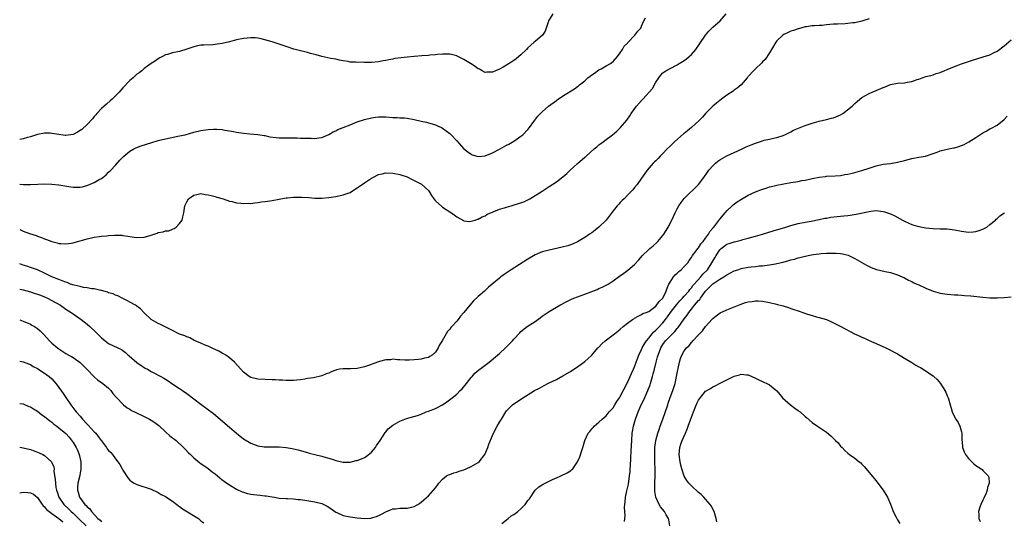
# Model space of a CAD drawing. Units: inches. Extents: x 2625000 to 2628000, y 1491000 to 1494000.
# Drawn here: x 2625000 to 2625277, y 1491752 to 1491893 of the extents above; entities that cross this region are included whole.
import ezdxf

# ---------------------------------------------------------------- set-up
doc = ezdxf.new("R2010")
doc.units = ezdxf.units.IN
doc.header["$MEASUREMENT"] = 0
doc.layers.add('LD26251491_10ft', color=4, linetype='Continuous')

msp = doc.modelspace()

# ---------------------------------------------------------------- linework, layer by layer
at = {"layer": 'LD26251491_10ft'}
for points, elevation in [([(2625000, 1491834.32), (2625000.26, 1491834.26), (2625001, 1491833.88), (2625002.8, 1491833.2), (2625004.66, 1491832.66), (2625005, 1491832.47), (2625006.12, 1491832.12), (2625007, 1491831.68), (2625007.51, 1491831.51), (2625009, 1491830.91), (2625010.54, 1491830.54), (2625011, 1491830.39), (2625011.59, 1491830.41), (2625013, 1491830.31), (2625014.49, 1491830.49), (2625015, 1491830.59), (2625015.33, 1491830.67), (2625017, 1491831.13), (2625019, 1491831.75), (2625021, 1491832.19), (2625022.33, 1491832.33), (2625023, 1491832.44), (2625024.55, 1491832.55), (2625025, 1491832.62), (2625026.71, 1491832.71), (2625027, 1491832.74), (2625028.7, 1491832.7), (2625029, 1491832.68), (2625030.47, 1491832.47), (2625032.2, 1491832.2), (2625033, 1491832.11), (2625035, 1491832.21), (2625036.68, 1491832.68), (2625037, 1491832.75), (2625037.82, 1491833), (2625038.69, 1491833.31), (2625039, 1491833.46), (2625040.35, 1491833.65), (2625041, 1491833.93), (2625042, 1491834), (2625043, 1491834.45), (2625043.42, 1491834.58), (2625044.06, 1491835), (2625045, 1491836.02), (2625045.7, 1491837), (2625045.9, 1491837.9), (2625046.2, 1491839), (2625046.36, 1491840.36), (2625046.48, 1491841), (2625046.65, 1491841.35), (2625047, 1491842.14), (2625047.48, 1491843), (2625049, 1491844.03), (2625050.23, 1491844.23), (2625051, 1491844.43), (2625052.19, 1491844.19), (2625053, 1491844.13), (2625053.86, 1491843.86), (2625055, 1491843.6), (2625055.46, 1491843.46), (2625057.22, 1491843), (2625059, 1491842.32), (2625059.82, 1491842.18), (2625061, 1491841.82), (2625062.24, 1491841.76), (2625063, 1491841.61), (2625064.28, 1491841.72), (2625065, 1491841.67), (2625066.13, 1491841.87), (2625067, 1491841.91), (2625067.91, 1491842.09), (2625069, 1491842.18), (2625069.69, 1491842.31), (2625071, 1491842.47), (2625073, 1491842.82), (2625075, 1491843.21), (2625075.23, 1491843.23), (2625077, 1491843.43), (2625079, 1491843.44), (2625079.43, 1491843.43), (2625081.32, 1491843.31), (2625083, 1491843.19), (2625085, 1491843.18), (2625087, 1491843.35), (2625089, 1491843.63), (2625091, 1491844.04), (2625093, 1491844.78), (2625093.37, 1491845), (2625095, 1491846.04), (2625095.55, 1491846.45), (2625097, 1491847.45), (2625099, 1491848.8), (2625099.37, 1491849), (2625101, 1491849.8), (2625101.97, 1491850.03), (2625103, 1491850.24), (2625105, 1491850.21), (2625107, 1491849.83), (2625109, 1491849.12), (2625110.42, 1491848.42), (2625111, 1491848.15), (2625111.75, 1491847.75), (2625113.04, 1491847.04), (2625115, 1491845.26), (2625115.23, 1491845), (2625115.91, 1491843.91), (2625116.53, 1491843), (2625117, 1491842.36), (2625118.77, 1491840.77), (2625119, 1491840.61), (2625119.99, 1491839.99), (2625121, 1491839.33), (2625121.54, 1491839), (2625123, 1491837.85), (2625124.84, 1491836.84), (2625125, 1491836.79), (2625126.61, 1491836.61), (2625127, 1491836.65), (2625128.15, 1491837), (2625128.79, 1491837.21), (2625129, 1491837.23), (2625130.13, 1491837.87), (2625131, 1491838.22), (2625131.48, 1491838.52), (2625132.43, 1491839), (2625133, 1491839.25), (2625133.38, 1491839.38), (2625135, 1491840.02), (2625136.45, 1491840.45), (2625137, 1491840.63), (2625138.29, 1491841), (2625138.85, 1491841.15), (2625140.4, 1491841.6), (2625141.85, 1491842.15), (2625143.19, 1491842.81), (2625143.5, 1491843), (2625145, 1491843.85), (2625147, 1491845.13), (2625148.18, 1491845.82), (2625149, 1491846.41), (2625151, 1491847.76), (2625152.85, 1491849.15), (2625153.95, 1491850.05), (2625154.89, 1491851), (2625157, 1491852.92), (2625159, 1491854.64), (2625159.21, 1491854.79), (2625159.42, 1491855), (2625161.63, 1491857), (2625162.39, 1491857.61), (2625163, 1491858.12), (2625163.51, 1491858.49), (2625164.14, 1491859), (2625165, 1491859.62), (2625166.81, 1491861), (2625167.99, 1491862.01), (2625169.02, 1491863), (2625170.87, 1491865.13), (2625171.7, 1491866.3), (2625172.09, 1491867), (2625173.51, 1491869), (2625175, 1491870.65), (2625175.18, 1491870.82), (2625175.32, 1491871), (2625178.02, 1491873.98), (2625179, 1491875.78), (2625179.81, 1491877), (2625180.32, 1491877.68), (2625181, 1491878.39), (2625181.84, 1491879), (2625183, 1491879.63), (2625185, 1491880.64), (2625185.59, 1491881), (2625187, 1491881.91), (2625187.63, 1491882.37), (2625188.4, 1491883), (2625189, 1491883.6), (2625190.22, 1491885), (2625191, 1491886.11), (2625191.38, 1491886.62), (2625192.96, 1491889.04), (2625193.87, 1491890.13), (2625194.73, 1491891), (2625195, 1491891.25), (2625197.07, 1491893), (2625198.78, 1491895)], 9270), ([(2625150.02, 1491895), (2625148.81, 1491893), (2625148.69, 1491892.69), (2625147.86, 1491890.14), (2625147.13, 1491889), (2625145, 1491887.26), (2625144.74, 1491887), (2625143.78, 1491886.22), (2625143, 1491885.44), (2625142.61, 1491885), (2625141, 1491883.46), (2625140.48, 1491883), (2625139.66, 1491882.34), (2625139, 1491881.85), (2625138.47, 1491881.54), (2625137, 1491880.57), (2625136, 1491880), (2625135, 1491879.46), (2625133.85, 1491879), (2625133, 1491878.58), (2625131.44, 1491878.56), (2625131, 1491878.5), (2625130.13, 1491879), (2625129.39, 1491879.39), (2625129, 1491879.57), (2625128.18, 1491880.18), (2625126.88, 1491881), (2625125, 1491882.12), (2625123.1, 1491883.1), (2625123, 1491883.14), (2625121.53, 1491883.53), (2625121, 1491883.63), (2625119.65, 1491883.65), (2625119, 1491883.64), (2625117.53, 1491883.53), (2625117, 1491883.47), (2625115.37, 1491883.37), (2625115, 1491883.32), (2625113.2, 1491883.2), (2625111.03, 1491883.03), (2625109, 1491882.85), (2625107.34, 1491882.66), (2625105.59, 1491882.41), (2625105, 1491882.27), (2625103.91, 1491882.09), (2625103, 1491881.86), (2625102.26, 1491881.74), (2625101, 1491881.5), (2625099, 1491881.35), (2625097, 1491881.33), (2625096.64, 1491881.36), (2625095, 1491881.34), (2625094.59, 1491881.41), (2625093, 1491881.45), (2625092.42, 1491881.58), (2625091, 1491881.81), (2625089.99, 1491882.01), (2625089, 1491882.25), (2625087.52, 1491882.48), (2625085, 1491882.99), (2625083.44, 1491883.44), (2625083, 1491883.57), (2625081.87, 1491883.87), (2625081, 1491884.12), (2625080.27, 1491884.27), (2625079, 1491884.59), (2625078.67, 1491884.66), (2625077.1, 1491885.1), (2625075, 1491885.77), (2625073.83, 1491886.17), (2625071, 1491887.1), (2625069, 1491887.71), (2625067.96, 1491887.96), (2625067, 1491888.14), (2625066.22, 1491888.22), (2625065, 1491888.28), (2625063, 1491888.1), (2625061, 1491887.66), (2625059, 1491887.12), (2625057, 1491886.65), (2625055.55, 1491886.45), (2625055, 1491886.36), (2625054.31, 1491886.31), (2625051.79, 1491886.21), (2625051, 1491886.15), (2625050.03, 1491885.97), (2625049, 1491885.74), (2625048.44, 1491885.56), (2625047, 1491885.04), (2625045, 1491884.38), (2625043, 1491884), (2625041.56, 1491883.56), (2625041, 1491883.43), (2625040.19, 1491883), (2625039.39, 1491882.61), (2625039, 1491882.38), (2625038.18, 1491881.82), (2625037.04, 1491881), (2625035, 1491879.64), (2625034.36, 1491879), (2625033.59, 1491878.41), (2625033, 1491878.01), (2625032.48, 1491877.52), (2625031.97, 1491877), (2625031, 1491876.22), (2625029, 1491874.14), (2625028.45, 1491873.55), (2625028.02, 1491873), (2625027, 1491871.91), (2625026.05, 1491871), (2625025.49, 1491870.51), (2625024.38, 1491869.62), (2625023, 1491868.39), (2625021.74, 1491867), (2625021.41, 1491866.59), (2625021, 1491866.14), (2625020.5, 1491865.5), (2625019, 1491863.88), (2625017.5, 1491862.5), (2625017, 1491862.14), (2625016.28, 1491861.72), (2625015, 1491861.1), (2625013, 1491860.79), (2625012.8, 1491860.8), (2625011, 1491861.04), (2625009, 1491861.38), (2625008.57, 1491861.43), (2625007, 1491861.42), (2625004.97, 1491861.03), (2625003, 1491860.4), (2625002.18, 1491860.18), (2625001, 1491859.8), (2625000, 1491859.64)], 9250), ([(2625000, 1491847.12), (2625001.03, 1491846.97), (2625003.01, 1491846.99), (2625005.1, 1491847.1), (2625007, 1491847.14), (2625009, 1491847.07), (2625011, 1491846.89), (2625014.38, 1491846.38), (2625015, 1491846.25), (2625015.8, 1491846.2), (2625017, 1491846.24), (2625017.66, 1491846.34), (2625019.21, 1491846.79), (2625021, 1491847.53), (2625022.38, 1491848.38), (2625023, 1491848.71), (2625023.39, 1491849), (2625024.29, 1491849.71), (2625025, 1491850.44), (2625025.61, 1491851), (2625027, 1491852.43), (2625028.2, 1491853.8), (2625029.28, 1491855), (2625031, 1491856.38), (2625032.12, 1491857), (2625032.71, 1491857.29), (2625034.16, 1491857.84), (2625035.66, 1491858.34), (2625037.17, 1491858.83), (2625039, 1491859.38), (2625041, 1491859.87), (2625045, 1491860.65), (2625046.58, 1491861), (2625049, 1491861.67), (2625051, 1491862.15), (2625053, 1491862.46), (2625054.57, 1491862.57), (2625055, 1491862.58), (2625055.47, 1491862.53), (2625057, 1491862.46), (2625057.69, 1491862.31), (2625059, 1491862.12), (2625060.14, 1491861.86), (2625061, 1491861.71), (2625061.64, 1491861.64), (2625063, 1491861.39), (2625064.77, 1491861.23), (2625067, 1491861.04), (2625068.75, 1491860.75), (2625069, 1491860.73), (2625070.43, 1491860.43), (2625072.21, 1491860.21), (2625073, 1491860.14), (2625075, 1491860.09), (2625076.1, 1491860.1), (2625078.09, 1491860.09), (2625079, 1491860.07), (2625080.06, 1491860.06), (2625081, 1491859.99), (2625082.03, 1491860.03), (2625083, 1491859.94), (2625084.16, 1491860.16), (2625085, 1491860.21), (2625087, 1491861.08), (2625088.19, 1491861.81), (2625089, 1491862.09), (2625089.56, 1491862.44), (2625091, 1491862.98), (2625093, 1491863.81), (2625095, 1491864.58), (2625097, 1491865.28), (2625099, 1491865.79), (2625100.09, 1491865.91), (2625101, 1491866.03), (2625102.01, 1491865.99), (2625103, 1491866), (2625105, 1491865.84), (2625106.18, 1491865.82), (2625107, 1491865.76), (2625108.3, 1491865.7), (2625109, 1491865.64), (2625111, 1491865.26), (2625113, 1491864.76), (2625114.48, 1491864.48), (2625115, 1491864.33), (2625116.07, 1491864.07), (2625117, 1491863.77), (2625117.54, 1491863.54), (2625118.65, 1491863), (2625119, 1491862.81), (2625121, 1491861.36), (2625121.39, 1491861), (2625123, 1491859.29), (2625125, 1491857.07), (2625126.14, 1491856.14), (2625127, 1491855.52), (2625127.36, 1491855.36), (2625129, 1491854.87), (2625131, 1491855.1), (2625133, 1491855.92), (2625134.97, 1491856.97), (2625136.35, 1491857.65), (2625137, 1491858.02), (2625137.65, 1491858.35), (2625139, 1491859.21), (2625141, 1491860.56), (2625141.54, 1491861), (2625143, 1491862.49), (2625143.42, 1491863), (2625144.7, 1491864.7), (2625145.8, 1491866.2), (2625146.59, 1491867), (2625147, 1491867.45), (2625148.81, 1491869), (2625151, 1491870.64), (2625151.19, 1491870.81), (2625151.47, 1491871), (2625153, 1491871.98), (2625156.13, 1491873.87), (2625157, 1491874.57), (2625157.25, 1491874.75), (2625157.5, 1491875), (2625159, 1491876.18), (2625159.89, 1491877), (2625160.55, 1491877.45), (2625161, 1491877.81), (2625161.72, 1491878.28), (2625163, 1491879.25), (2625163.57, 1491879.57), (2625165, 1491880.33), (2625166.21, 1491881), (2625166.66, 1491881.34), (2625167, 1491881.61), (2625168.17, 1491883), (2625169, 1491884.04), (2625169.61, 1491885), (2625170.13, 1491885.87), (2625171, 1491886.78), (2625171.09, 1491886.91), (2625173.08, 1491889), (2625173.89, 1491890.11), (2625174.75, 1491891), (2625175, 1491891.52), (2625175.66, 1491893), (2625176.09, 1491893.91)], 9260), ([(2625239, 1491893.56), (2625237, 1491892.98), (2625235, 1491892.49), (2625234.44, 1491892.44), (2625233, 1491892.24), (2625232.23, 1491892.23), (2625230.11, 1491892.11), (2625229, 1491892.07), (2625227.96, 1491891.96), (2625227, 1491891.91), (2625225.76, 1491891.76), (2625225, 1491891.75), (2625223.62, 1491891.62), (2625223, 1491891.62), (2625221.38, 1491891.38), (2625221, 1491891.34), (2625219.18, 1491890.82), (2625219, 1491890.78), (2625217.71, 1491890.29), (2625217, 1491890.11), (2625216.25, 1491889.75), (2625215, 1491889.21), (2625214.74, 1491889), (2625213, 1491887.4), (2625212.72, 1491887), (2625212.13, 1491885.87), (2625211.55, 1491885), (2625211, 1491884.07), (2625209.8, 1491882.2), (2625209, 1491881.47), (2625208.8, 1491881.2), (2625207, 1491879.55), (2625206.46, 1491879), (2625205, 1491877.34), (2625204.85, 1491877.15), (2625204.7, 1491877), (2625203, 1491875.03), (2625201.9, 1491874.1), (2625201, 1491873.49), (2625200.72, 1491873.28), (2625199, 1491872.15), (2625197.49, 1491871), (2625197, 1491870.65), (2625196.11, 1491869.89), (2625195, 1491869.02), (2625193, 1491866.94), (2625192.08, 1491865.92), (2625191.21, 1491865), (2625189, 1491863.01), (2625187.89, 1491862.11), (2625187, 1491861.35), (2625186.8, 1491861.2), (2625184.26, 1491859), (2625183, 1491857.79), (2625182.21, 1491857), (2625181, 1491855.72), (2625180.24, 1491855), (2625179.66, 1491854.34), (2625179, 1491853.69), (2625178.66, 1491853.34), (2625178.24, 1491853), (2625176.55, 1491851), (2625175.93, 1491850.07), (2625175, 1491848.8), (2625173.76, 1491847), (2625173, 1491846.1), (2625172.52, 1491845.48), (2625171, 1491843.97), (2625170.05, 1491843), (2625169.54, 1491842.46), (2625169, 1491841.93), (2625168.57, 1491841.43), (2625168.16, 1491841), (2625167, 1491839.61), (2625165, 1491837), (2625163, 1491835.01), (2625161.89, 1491834.11), (2625161, 1491833.44), (2625160.34, 1491833), (2625159, 1491832.06), (2625157, 1491830.87), (2625155.72, 1491830.28), (2625155, 1491830), (2625154.25, 1491829.75), (2625152.65, 1491829.35), (2625149, 1491828.56), (2625147, 1491828.02), (2625145, 1491827.17), (2625143, 1491826.01), (2625138.27, 1491823), (2625136.33, 1491821.67), (2625135.41, 1491821), (2625135, 1491820.67), (2625131.93, 1491818.07), (2625130.78, 1491817), (2625129, 1491815.49), (2625127.73, 1491814.27), (2625126.62, 1491813), (2625125, 1491810.94), (2625124.08, 1491809.92), (2625123.36, 1491809), (2625123, 1491808.58), (2625121.56, 1491807), (2625121.27, 1491806.73), (2625121, 1491806.34), (2625120.34, 1491805.66), (2625118.88, 1491803), (2625118.12, 1491801.88), (2625117.77, 1491801), (2625117, 1491799.83), (2625116.07, 1491799), (2625115.39, 1491798.61), (2625115, 1491798.36), (2625113.9, 1491798.1), (2625113, 1491797.81), (2625112.23, 1491797.77), (2625111, 1491797.64), (2625109.57, 1491797.57), (2625108.4, 1491797.6), (2625107, 1491797.67), (2625106.34, 1491797.66), (2625105, 1491797.83), (2625104.32, 1491797.68), (2625103, 1491797.67), (2625101.2, 1491797.2), (2625100.7, 1491797), (2625098.11, 1491796.11), (2625097, 1491795.68), (2625095, 1491795.24), (2625093.16, 1491795.16), (2625091.12, 1491795.12), (2625091, 1491795.14), (2625090, 1491795), (2625089.15, 1491794.85), (2625089, 1491794.78), (2625087.67, 1491794.33), (2625087, 1491793.96), (2625086.27, 1491793.73), (2625085, 1491793.16), (2625082.65, 1491792.65), (2625081, 1491792.42), (2625080.25, 1491792.25), (2625079, 1491792.07), (2625077.95, 1491791.95), (2625077, 1491791.82), (2625075.89, 1491791.9), (2625075, 1491791.82), (2625073.94, 1491791.94), (2625073, 1491791.92), (2625072.01, 1491792.01), (2625071, 1491792.07), (2625067, 1491792.21), (2625065, 1491792.73), (2625064.56, 1491793), (2625063, 1491794.18), (2625062.22, 1491795), (2625060.46, 1491797), (2625059, 1491798.24), (2625057.98, 1491799), (2625057.39, 1491799.39), (2625057, 1491799.57), (2625056.08, 1491800.08), (2625055, 1491800.54), (2625054.7, 1491800.7), (2625053.96, 1491801), (2625053, 1491801.47), (2625052.2, 1491801.8), (2625051, 1491802.35), (2625049.34, 1491803), (2625049.14, 1491803.14), (2625049, 1491803.2), (2625047.86, 1491803.86), (2625047, 1491804.15), (2625046.44, 1491804.44), (2625045, 1491804.91), (2625044.76, 1491805), (2625043, 1491805.94), (2625040.78, 1491807), (2625039.62, 1491807.62), (2625039, 1491807.87), (2625038.31, 1491808.31), (2625037, 1491808.99), (2625035, 1491810.92), (2625034.02, 1491812.02), (2625033, 1491812.72), (2625032.85, 1491812.85), (2625032.54, 1491813), (2625031, 1491813.93), (2625030.31, 1491814.31), (2625028.82, 1491815), (2625027.64, 1491815.64), (2625027, 1491815.85), (2625026.27, 1491816.27), (2625025, 1491816.56), (2625024.71, 1491816.71), (2625023, 1491817.14), (2625022.84, 1491817.16), (2625021, 1491817.6), (2625020.32, 1491817.68), (2625019, 1491817.92), (2625017.94, 1491818.06), (2625017, 1491818.26), (2625015.34, 1491818.66), (2625014.34, 1491819), (2625013.38, 1491819.38), (2625013, 1491819.47), (2625011.93, 1491819.93), (2625011, 1491820.22), (2625009, 1491821.04), (2625007, 1491822.03), (2625005, 1491822.96), (2625003, 1491823.68), (2625001.98, 1491823.98), (2625001, 1491824.32), (2625000.49, 1491824.49), (2625000, 1491824.68)], 9280), ([(2625000, 1491817.58), (2625001, 1491817.35), (2625003, 1491816.84), (2625004.37, 1491816.37), (2625005, 1491816.18), (2625005.83, 1491815.83), (2625007, 1491815.37), (2625007.82, 1491815), (2625009, 1491814.38), (2625011.49, 1491813), (2625013, 1491811.95), (2625014.49, 1491811), (2625015, 1491810.62), (2625017.32, 1491809), (2625019, 1491807.69), (2625019.77, 1491807), (2625021.45, 1491805.45), (2625022.44, 1491804.44), (2625023, 1491803.84), (2625024.04, 1491803), (2625025, 1491802.28), (2625026.4, 1491801.6), (2625028.6, 1491800.6), (2625029, 1491800.32), (2625029.76, 1491799.76), (2625030.56, 1491799), (2625030.8, 1491798.8), (2625032.93, 1491796.93), (2625035, 1491795.52), (2625035.35, 1491795.35), (2625036, 1491795), (2625037, 1491794.41), (2625038.27, 1491793.73), (2625039, 1491793.38), (2625039.73, 1491793), (2625040.55, 1491792.55), (2625041, 1491792.22), (2625041.75, 1491791.75), (2625042.8, 1491791), (2625045, 1491789.58), (2625045.82, 1491789), (2625047, 1491788.21), (2625049, 1491786.74), (2625051, 1491785.24), (2625054.53, 1491782.53), (2625056.41, 1491781), (2625057.77, 1491779.77), (2625059, 1491778.7), (2625061, 1491777.02), (2625063, 1491775.46), (2625065, 1491774.2), (2625066.26, 1491773.74), (2625067, 1491773.43), (2625068.77, 1491773.23), (2625069, 1491773.19), (2625069.18, 1491773.18), (2625071, 1491773.22), (2625073, 1491773.21), (2625075, 1491773), (2625076.69, 1491772.69), (2625077, 1491772.65), (2625078.34, 1491772.34), (2625079, 1491772.21), (2625079.92, 1491771.92), (2625081, 1491771.63), (2625081.46, 1491771.46), (2625083.02, 1491771.02), (2625085, 1491770.57), (2625085.62, 1491770.38), (2625087, 1491770.05), (2625088.5, 1491769.5), (2625089, 1491769.35), (2625091, 1491768.86), (2625093, 1491768.91), (2625094.69, 1491769.31), (2625095, 1491769.37), (2625096.17, 1491769.83), (2625097, 1491770.2), (2625097.5, 1491770.5), (2625099, 1491771.74), (2625100.07, 1491773), (2625100.43, 1491773.57), (2625101.44, 1491775), (2625102.25, 1491776.25), (2625102.7, 1491777), (2625102.77, 1491777.23), (2625103, 1491777.46), (2625103.7, 1491778.3), (2625105, 1491779.31), (2625105.65, 1491779.65), (2625107, 1491780.42), (2625108.86, 1491781.14), (2625111.96, 1491782.04), (2625113, 1491782.43), (2625114.38, 1491783), (2625115, 1491783.2), (2625117, 1491783.95), (2625119, 1491785.03), (2625120.18, 1491785.82), (2625121.33, 1491786.67), (2625121.68, 1491787), (2625123, 1491788.05), (2625123.96, 1491789), (2625124.46, 1491789.54), (2625125.74, 1491791), (2625127, 1491792.68), (2625127.3, 1491793), (2625128.08, 1491793.92), (2625129.17, 1491794.83), (2625129.43, 1491795), (2625131, 1491796.21), (2625132.07, 1491797), (2625134.47, 1491799), (2625135, 1491799.47), (2625136.72, 1491801), (2625137.85, 1491802.15), (2625138.63, 1491803), (2625139, 1491803.44), (2625140.69, 1491805.31), (2625141, 1491805.6), (2625142.81, 1491807), (2625145, 1491808.45), (2625146.48, 1491809.52), (2625147, 1491809.92), (2625149, 1491811.28), (2625152.02, 1491813), (2625153.94, 1491814.06), (2625155.27, 1491814.73), (2625155.91, 1491815), (2625157, 1491815.41), (2625159, 1491816.11), (2625161, 1491816.87), (2625162.53, 1491817.47), (2625163, 1491817.7), (2625163.92, 1491818.08), (2625165, 1491818.66), (2625165.23, 1491818.77), (2625165.63, 1491819), (2625167, 1491819.87), (2625168.81, 1491821.19), (2625169.96, 1491822.04), (2625171.09, 1491822.91), (2625173, 1491824.5), (2625174.22, 1491825.78), (2625175.27, 1491827), (2625177, 1491828.74), (2625177.28, 1491829), (2625178.22, 1491829.78), (2625179.28, 1491830.72), (2625179.55, 1491831), (2625181, 1491832.64), (2625181.26, 1491833), (2625181.94, 1491834.07), (2625182.5, 1491835), (2625183.54, 1491837), (2625184.01, 1491837.99), (2625184.45, 1491839), (2625185, 1491840.1), (2625185.47, 1491841), (2625186.08, 1491841.92), (2625187, 1491843.09), (2625191, 1491847), (2625192.54, 1491849), (2625193.54, 1491850.46), (2625193.95, 1491851), (2625195, 1491852.28), (2625195.75, 1491853), (2625196.42, 1491853.58), (2625197, 1491853.97), (2625199, 1491855.08), (2625201, 1491856), (2625203.29, 1491857), (2625204.45, 1491857.55), (2625205.84, 1491858.16), (2625207, 1491858.62), (2625208.13, 1491859), (2625209, 1491859.31), (2625209.44, 1491859.44), (2625211, 1491859.78), (2625212.06, 1491860.06), (2625213, 1491860.19), (2625214.8, 1491860.8), (2625215, 1491860.86), (2625215.32, 1491861), (2625217, 1491861.83), (2625217.77, 1491862.23), (2625219.14, 1491862.86), (2625221, 1491863.61), (2625221.89, 1491863.89), (2625223, 1491864.28), (2625225, 1491864.82), (2625227, 1491865.23), (2625228.39, 1491865.61), (2625229, 1491865.74), (2625231, 1491866.62), (2625231.61, 1491867), (2625234.22, 1491869), (2625235, 1491869.76), (2625235.68, 1491870.32), (2625236.41, 1491871), (2625237, 1491871.48), (2625239, 1491872.62), (2625239.88, 1491873), (2625241, 1491873.41), (2625243, 1491874.27), (2625243.5, 1491874.5), (2625245, 1491875.08), (2625247, 1491875.45), (2625249, 1491875.61), (2625249.76, 1491875.76), (2625251, 1491875.95), (2625252.51, 1491876.51), (2625253, 1491876.65), (2625253.98, 1491877), (2625255, 1491877.34), (2625256.35, 1491877.65), (2625257, 1491877.85), (2625257.83, 1491878.17), (2625259, 1491878.49), (2625259.33, 1491878.67), (2625260.16, 1491879), (2625261, 1491879.31), (2625263, 1491880.16), (2625265, 1491880.91), (2625268.07, 1491881.93), (2625269, 1491882.23), (2625269.6, 1491882.4), (2625271.12, 1491882.88), (2625273, 1491883.49), (2625274.04, 1491884.04), (2625275, 1491884.52), (2625277, 1491886), (2625279, 1491887.72)], 9290), ([(2625000, 1491808.91), (2625001, 1491808.57), (2625003, 1491807.66), (2625003.43, 1491807.43), (2625004.14, 1491807), (2625005, 1491806.44), (2625005.79, 1491805.79), (2625006.6, 1491805), (2625006.8, 1491804.8), (2625008.41, 1491803), (2625009, 1491802.4), (2625010.64, 1491801), (2625011, 1491800.73), (2625013, 1491799.47), (2625013.79, 1491799), (2625014.57, 1491798.57), (2625015, 1491798.3), (2625017, 1491796.9), (2625017.99, 1491795.99), (2625019, 1491794.91), (2625021, 1491792.84), (2625021.98, 1491791.98), (2625023, 1491791.31), (2625023.43, 1491791), (2625025, 1491789.67), (2625025.67, 1491789), (2625026.23, 1491788.24), (2625027, 1491787.4), (2625027.33, 1491787), (2625029, 1491785.16), (2625029.17, 1491785), (2625030.2, 1491784.2), (2625031, 1491783.75), (2625031.45, 1491783.45), (2625032.32, 1491783), (2625035, 1491781.75), (2625036.49, 1491781), (2625037, 1491780.72), (2625038.03, 1491780.03), (2625039.15, 1491779.15), (2625041, 1491777.39), (2625042.29, 1491776.29), (2625044, 1491775), (2625046.13, 1491773), (2625046.54, 1491772.54), (2625047.52, 1491771.52), (2625048.09, 1491771), (2625049, 1491770.13), (2625049.6, 1491769.6), (2625050.73, 1491768.73), (2625051, 1491768.51), (2625053, 1491767.1), (2625054.2, 1491766.2), (2625055, 1491765.56), (2625055.63, 1491765), (2625057, 1491763.95), (2625057.52, 1491763.52), (2625058.24, 1491763), (2625059, 1491762.49), (2625061, 1491761.26), (2625062.56, 1491760.56), (2625063, 1491760.4), (2625064.1, 1491760.1), (2625065, 1491759.92), (2625065.81, 1491759.81), (2625067.62, 1491759.62), (2625069, 1491759.43), (2625069.39, 1491759.39), (2625071, 1491759.1), (2625071.73, 1491759), (2625073, 1491758.78), (2625075, 1491758.66), (2625075.34, 1491758.66), (2625077, 1491758.58), (2625078.4, 1491758.4), (2625079, 1491758.38), (2625079.69, 1491758.31), (2625083, 1491757.73), (2625085, 1491757.23), (2625085.17, 1491757.17), (2625086.52, 1491756.52), (2625087, 1491756.22), (2625089, 1491754.84), (2625089.27, 1491754.73), (2625091, 1491753.92), (2625093, 1491753.47), (2625095, 1491753.18), (2625097, 1491753.01), (2625098.84, 1491753.16), (2625099, 1491753.19), (2625100.39, 1491753.61), (2625101.76, 1491754.24), (2625103, 1491754.95), (2625105, 1491755.74), (2625105.79, 1491755.79), (2625107, 1491755.93), (2625107.97, 1491755.97), (2625109, 1491755.98), (2625110.26, 1491756.26), (2625111, 1491756.38), (2625112.04, 1491757), (2625112.61, 1491757.39), (2625113, 1491757.6), (2625113.7, 1491758.3), (2625115, 1491759.4), (2625117, 1491761.67), (2625117.56, 1491762.44), (2625117.98, 1491763), (2625119, 1491764.11), (2625120.13, 1491765), (2625120.67, 1491765.33), (2625121, 1491765.44), (2625122.13, 1491765.87), (2625123, 1491766.09), (2625123.68, 1491766.32), (2625125, 1491766.72), (2625125.64, 1491767), (2625127, 1491767.64), (2625129, 1491768.82), (2625129.24, 1491769), (2625130.91, 1491771), (2625131.76, 1491773), (2625132.04, 1491773.96), (2625133, 1491776.4), (2625133.88, 1491778.12), (2625134.39, 1491779), (2625135, 1491780.18), (2625135.54, 1491781), (2625136.79, 1491783), (2625137, 1491783.28), (2625138.68, 1491785), (2625139, 1491785.27), (2625140.06, 1491785.94), (2625141, 1491786.63), (2625144.88, 1491789), (2625146.26, 1491789.74), (2625147.54, 1491790.46), (2625148.63, 1491791), (2625149, 1491791.17), (2625151, 1491792.14), (2625152.85, 1491793.15), (2625155, 1491794.41), (2625155.95, 1491795), (2625157, 1491795.69), (2625159, 1491797.18), (2625159.97, 1491798.03), (2625161, 1491799), (2625162.71, 1491801), (2625162.85, 1491801.15), (2625163.84, 1491802.16), (2625164.78, 1491803), (2625167, 1491804.72), (2625167.34, 1491805), (2625168.29, 1491805.71), (2625169, 1491806.34), (2625169.79, 1491807), (2625171, 1491807.94), (2625172.42, 1491809), (2625172.78, 1491809.22), (2625173, 1491809.38), (2625174.04, 1491809.96), (2625175, 1491810.44), (2625175.31, 1491810.69), (2625176.28, 1491811), (2625177, 1491811.3), (2625177.88, 1491811.88), (2625179, 1491812.72), (2625179.23, 1491813), (2625179.91, 1491814.09), (2625180.97, 1491815), (2625181, 1491815.05), (2625181.9, 1491817), (2625182.16, 1491817.84), (2625182.68, 1491819), (2625183, 1491819.55), (2625183.99, 1491821), (2625184.44, 1491821.56), (2625185, 1491822.05), (2625185.48, 1491822.52), (2625186.11, 1491823), (2625187, 1491823.93), (2625187.96, 1491825), (2625188.37, 1491825.63), (2625189, 1491826.48), (2625189.18, 1491826.82), (2625189.31, 1491827), (2625190.3, 1491828.3), (2625190.81, 1491829), (2625191, 1491829.22), (2625191.7, 1491830.3), (2625192.33, 1491831), (2625193, 1491831.9), (2625193.77, 1491833), (2625194.19, 1491833.81), (2625195, 1491834.67), (2625195.14, 1491834.86), (2625195.3, 1491835), (2625196.45, 1491836.45), (2625197, 1491837.2), (2625198.48, 1491839), (2625199, 1491839.58), (2625200.49, 1491841), (2625200.76, 1491841.24), (2625201.89, 1491842.11), (2625203.1, 1491842.9), (2625205, 1491843.98), (2625207, 1491844.93), (2625209, 1491845.71), (2625210.01, 1491845.99), (2625211, 1491846.31), (2625211.57, 1491846.43), (2625213, 1491846.8), (2625215, 1491847.22), (2625217, 1491847.57), (2625219, 1491847.87), (2625220.07, 1491848.07), (2625221, 1491848.21), (2625222.58, 1491848.58), (2625223, 1491848.66), (2625225, 1491849.09), (2625226.72, 1491849.28), (2625227, 1491849.33), (2625229.41, 1491849.41), (2625231, 1491849.54), (2625232.22, 1491849.78), (2625233, 1491849.87), (2625233.88, 1491850.12), (2625235, 1491850.36), (2625237, 1491850.94), (2625239, 1491851.63), (2625241, 1491852.28), (2625243, 1491852.69), (2625245, 1491852.92), (2625245.51, 1491853), (2625247, 1491853.27), (2625249, 1491853.78), (2625249.96, 1491854.04), (2625251, 1491854.28), (2625253, 1491854.66), (2625254.9, 1491855), (2625257, 1491855.67), (2625258.12, 1491856.12), (2625259, 1491856.42), (2625261, 1491856.93), (2625262.74, 1491857.26), (2625263, 1491857.29), (2625264.29, 1491857.71), (2625265, 1491857.92), (2625265.72, 1491858.28), (2625267.02, 1491858.98), (2625269, 1491860.25), (2625271, 1491861.56), (2625271.96, 1491862.04), (2625273, 1491862.67), (2625273.24, 1491862.76), (2625275, 1491863.69), (2625277, 1491865.32), (2625277.83, 1491866.17)], 9300), ([(2625135.62, 1491751.62), (2625137, 1491752.64), (2625137.45, 1491753), (2625138.26, 1491753.74), (2625139, 1491754.14), (2625140.14, 1491755), (2625141, 1491755.75), (2625142.26, 1491757), (2625143, 1491758.07), (2625143.41, 1491758.59), (2625145, 1491760.99), (2625146.09, 1491761.91), (2625147, 1491762.52), (2625147.33, 1491762.67), (2625149, 1491763.51), (2625149.96, 1491763.96), (2625151, 1491764.44), (2625152.3, 1491765), (2625154.09, 1491765.91), (2625155, 1491766.47), (2625155.3, 1491766.7), (2625155.61, 1491767), (2625157, 1491768.93), (2625157.62, 1491770.38), (2625158.16, 1491772.16), (2625158.48, 1491773), (2625159.03, 1491775), (2625159.99, 1491777), (2625160.46, 1491777.54), (2625161, 1491778.22), (2625161.39, 1491778.61), (2625161.69, 1491779), (2625163, 1491780.14), (2625163.85, 1491781), (2625165, 1491781.91), (2625165.9, 1491783), (2625167, 1491784.2), (2625167.5, 1491785), (2625168.05, 1491785.95), (2625168.75, 1491787), (2625169, 1491787.4), (2625171, 1491791.26), (2625171.8, 1491793), (2625172.15, 1491793.85), (2625172.71, 1491795), (2625173, 1491795.71), (2625173.46, 1491797), (2625173.75, 1491797.75), (2625174.2, 1491799), (2625175, 1491800.57), (2625175.19, 1491801), (2625175.85, 1491802.15), (2625176.38, 1491803), (2625177, 1491803.77), (2625177.96, 1491805), (2625178.44, 1491805.56), (2625179, 1491806.05), (2625179.48, 1491806.52), (2625181, 1491808.11), (2625181.74, 1491809), (2625182.28, 1491809.72), (2625183.16, 1491811), (2625184.85, 1491813.15), (2625185.78, 1491814.22), (2625186.53, 1491815), (2625187, 1491815.6), (2625188.24, 1491817), (2625188.56, 1491817.44), (2625189, 1491817.89), (2625189.44, 1491818.56), (2625189.81, 1491819), (2625191.65, 1491821), (2625192.26, 1491821.74), (2625193.5, 1491823), (2625194.79, 1491825), (2625195, 1491825.4), (2625195.61, 1491826.39), (2625195.93, 1491827), (2625197, 1491828.65), (2625197.36, 1491829), (2625199, 1491830.19), (2625199.64, 1491830.36), (2625201, 1491830.87), (2625201.11, 1491830.89), (2625203, 1491831.36), (2625203.51, 1491831.51), (2625205, 1491831.89), (2625207, 1491832.43), (2625209, 1491833), (2625210.52, 1491833.48), (2625212.05, 1491833.95), (2625215.6, 1491835), (2625217, 1491835.44), (2625219, 1491835.98), (2625221, 1491836.41), (2625222.71, 1491836.71), (2625225, 1491837.14), (2625226.51, 1491837.49), (2625227, 1491837.55), (2625228.22, 1491837.78), (2625230.02, 1491838.02), (2625231, 1491838.11), (2625231.86, 1491838.14), (2625233, 1491838.28), (2625233.67, 1491838.33), (2625235.38, 1491838.62), (2625239, 1491839.43), (2625239.51, 1491839.51), (2625241, 1491839.64), (2625241.62, 1491839.62), (2625243, 1491839.43), (2625243.34, 1491839.34), (2625245, 1491838.75), (2625246.2, 1491838.2), (2625248.4, 1491837), (2625249, 1491836.65), (2625250.15, 1491836.15), (2625251, 1491835.73), (2625251.58, 1491835.58), (2625253, 1491835.17), (2625255, 1491834.83), (2625257, 1491834.63), (2625259, 1491834.55), (2625261, 1491834.5), (2625263, 1491834.27), (2625265, 1491833.88), (2625267, 1491833.62), (2625268.3, 1491833.7), (2625269, 1491833.76), (2625269.97, 1491834.03), (2625271, 1491834.41), (2625271.4, 1491834.6), (2625272.09, 1491835), (2625273, 1491835.7), (2625274.55, 1491837), (2625274.77, 1491837.23), (2625275, 1491837.42), (2625275.82, 1491838.18), (2625277.11, 1491839)], 9310), ([(2625170.2, 1491752.2), (2625170.29, 1491753), (2625170.32, 1491753.68), (2625170.25, 1491755), (2625170.21, 1491756.21), (2625170.25, 1491757), (2625170.35, 1491757.65), (2625170.44, 1491759), (2625170.82, 1491760.82), (2625171, 1491761.53), (2625171.26, 1491762.74), (2625171.63, 1491765), (2625171.76, 1491766.24), (2625171.81, 1491767), (2625171.84, 1491767.84), (2625171.99, 1491770.01), (2625172.07, 1491772.07), (2625172.21, 1491775), (2625172.37, 1491777), (2625172.45, 1491777.55), (2625172.71, 1491779), (2625173.28, 1491781), (2625174.03, 1491783), (2625174.88, 1491785), (2625175.58, 1491786.42), (2625176.75, 1491789), (2625177.36, 1491790.64), (2625177.48, 1491791), (2625177.66, 1491791.66), (2625178.06, 1491793), (2625178.29, 1491793.71), (2625178.58, 1491795), (2625179.07, 1491797), (2625179.51, 1491798.49), (2625179.61, 1491799), (2625180.38, 1491801), (2625181, 1491802.01), (2625181.72, 1491803), (2625183, 1491804.32), (2625183.68, 1491805), (2625184.36, 1491805.64), (2625185, 1491806.45), (2625185.27, 1491806.73), (2625187, 1491809.16), (2625187.8, 1491810.2), (2625188.28, 1491811), (2625189, 1491811.88), (2625189.83, 1491813), (2625191, 1491814.36), (2625191.33, 1491814.67), (2625191.54, 1491815), (2625193, 1491817.01), (2625194, 1491818), (2625195, 1491819.05), (2625197, 1491820.36), (2625198.09, 1491821), (2625199, 1491821.61), (2625201, 1491822.66), (2625202.03, 1491823), (2625203, 1491823.34), (2625205, 1491823.7), (2625205.81, 1491823.81), (2625207, 1491823.92), (2625208.07, 1491824.07), (2625209, 1491824.12), (2625210.33, 1491824.33), (2625211, 1491824.37), (2625212.71, 1491824.71), (2625213, 1491824.75), (2625214.82, 1491825.18), (2625216.41, 1491825.59), (2625217, 1491825.76), (2625217.98, 1491826.02), (2625219, 1491826.32), (2625219.56, 1491826.44), (2625221, 1491826.83), (2625221.15, 1491826.85), (2625221.86, 1491827), (2625223.26, 1491827.26), (2625225, 1491827.46), (2625225.56, 1491827.56), (2625227, 1491827.63), (2625227.72, 1491827.72), (2625229, 1491827.7), (2625229.72, 1491827.72), (2625231, 1491827.58), (2625231.5, 1491827.5), (2625233.08, 1491827.08), (2625235, 1491826.21), (2625237, 1491825.07), (2625238.3, 1491824.3), (2625239, 1491823.92), (2625239.61, 1491823.61), (2625241.05, 1491823.05), (2625243.49, 1491822.51), (2625245, 1491822.2), (2625247, 1491821.55), (2625248.33, 1491821), (2625249, 1491820.69), (2625250.1, 1491820.1), (2625251, 1491819.7), (2625251.45, 1491819.45), (2625252.45, 1491819), (2625253, 1491818.72), (2625255, 1491817.79), (2625257, 1491817.02), (2625259, 1491816.46), (2625261, 1491816.13), (2625263, 1491815.96), (2625263.93, 1491815.93), (2625265, 1491815.85), (2625265.81, 1491815.81), (2625267.65, 1491815.65), (2625271, 1491815.28), (2625273, 1491815.14), (2625273.15, 1491815.15), (2625275, 1491815.11), (2625275.13, 1491815.13), (2625277, 1491815.18), (2625279, 1491815.4)], 9320), ([(2625182.94, 1491751), (2625182.64, 1491752.64), (2625182.55, 1491753), (2625181.9, 1491754.1), (2625181.39, 1491755), (2625180.32, 1491756.32), (2625179.91, 1491757), (2625179, 1491759), (2625178.73, 1491760.73), (2625178.72, 1491761), (2625178.74, 1491761.26), (2625178.75, 1491763), (2625178.84, 1491765.16), (2625178.81, 1491767), (2625178.71, 1491768.71), (2625178.67, 1491771), (2625178.76, 1491773), (2625179, 1491775), (2625179.52, 1491777), (2625179.91, 1491778.09), (2625180.26, 1491779), (2625181.01, 1491781), (2625182.33, 1491785), (2625182.51, 1491785.49), (2625183.04, 1491787.04), (2625183.77, 1491789), (2625184.08, 1491789.92), (2625184.4, 1491791), (2625184.85, 1491793), (2625185.17, 1491794.83), (2625185.27, 1491795.27), (2625185.61, 1491797), (2625185.93, 1491798.07), (2625186.3, 1491799), (2625187, 1491800.16), (2625187.63, 1491801), (2625188.33, 1491801.67), (2625189, 1491802.54), (2625189.25, 1491802.75), (2625189.45, 1491803), (2625191, 1491804.73), (2625192.17, 1491805.83), (2625193, 1491807.02), (2625194.87, 1491809.13), (2625195, 1491809.32), (2625195.93, 1491810.07), (2625197.14, 1491810.86), (2625199, 1491811.7), (2625202.26, 1491813), (2625202.77, 1491813.23), (2625204.23, 1491813.77), (2625205, 1491813.97), (2625206.08, 1491814.08), (2625207, 1491814.23), (2625207.78, 1491814.22), (2625209, 1491814.14), (2625211, 1491813.8), (2625212.59, 1491813.41), (2625213.27, 1491813.27), (2625214.83, 1491812.83), (2625216.37, 1491812.37), (2625217, 1491812.15), (2625217.87, 1491811.87), (2625219, 1491811.46), (2625219.36, 1491811.36), (2625221.37, 1491810.63), (2625223, 1491810.11), (2625224.24, 1491809.76), (2625225, 1491809.57), (2625226.99, 1491808.99), (2625228.4, 1491808.4), (2625229, 1491808.11), (2625231.04, 1491807), (2625234.89, 1491805), (2625236.36, 1491804.36), (2625237, 1491804.03), (2625237.72, 1491803.72), (2625239, 1491803.11), (2625241, 1491802.22), (2625243.67, 1491801), (2625245, 1491800.36), (2625245.9, 1491799.9), (2625247, 1491799.31), (2625249, 1491798.12), (2625251, 1491796.9), (2625252.2, 1491796.2), (2625253, 1491795.69), (2625253.47, 1491795.47), (2625254.24, 1491795), (2625256.53, 1491793.47), (2625257, 1491793.18), (2625257.23, 1491793), (2625258.16, 1491792.16), (2625259.12, 1491791), (2625260.36, 1491789), (2625260.58, 1491788.58), (2625261, 1491787.55), (2625261.18, 1491787.18), (2625261.24, 1491787), (2625261.31, 1491786.69), (2625261.8, 1491785), (2625262.09, 1491784.09), (2625262.36, 1491783), (2625263, 1491781.68), (2625263.38, 1491781), (2625264.06, 1491780.06), (2625264.56, 1491779), (2625265, 1491777.41), (2625265.09, 1491777), (2625265.14, 1491775), (2625265.17, 1491774.83), (2625265.32, 1491773), (2625265.78, 1491771.78), (2625266.17, 1491771), (2625267, 1491769.89), (2625267.87, 1491769), (2625268.45, 1491768.45), (2625269, 1491767.97), (2625270.5, 1491767), (2625270.78, 1491766.78), (2625271, 1491766.57), (2625272.49, 1491765), (2625272.65, 1491764.65), (2625272.81, 1491763), (2625272.29, 1491761.71), (2625272.27, 1491761), (2625271.84, 1491759.84), (2625271.41, 1491759), (2625271.26, 1491758.74), (2625271, 1491758.15), (2625270.41, 1491757), (2625270.19, 1491756.19), (2625269.77, 1491755), (2625269.89, 1491754.11), (2625269.87, 1491753), (2625270.22, 1491752.22)], 9330), ([(2625000, 1491797.33), (2625001, 1491797.15), (2625002.52, 1491796.52), (2625003, 1491796.36), (2625003.83, 1491795.83), (2625005, 1491795.23), (2625005.13, 1491795.13), (2625007, 1491793.95), (2625008.31, 1491793), (2625009, 1491792.34), (2625010.2, 1491791), (2625010.52, 1491790.52), (2625012.2, 1491788.2), (2625013, 1491787.04), (2625014.38, 1491785), (2625014.67, 1491784.67), (2625015.55, 1491783.55), (2625015.9, 1491783), (2625017, 1491781.81), (2625017.68, 1491781), (2625019, 1491779.58), (2625019.3, 1491779.3), (2625021, 1491777.39), (2625021.39, 1491777), (2625022.12, 1491776.12), (2625022.91, 1491775), (2625023, 1491774.85), (2625024.42, 1491773), (2625024.64, 1491772.64), (2625025, 1491772.13), (2625025.6, 1491771.6), (2625026.09, 1491771), (2625027, 1491769.8), (2625027.66, 1491769), (2625028.2, 1491768.2), (2625028.85, 1491767), (2625029, 1491766.67), (2625030.46, 1491764.46), (2625031, 1491763.84), (2625031.46, 1491763.46), (2625032.24, 1491763), (2625033, 1491762.61), (2625037, 1491761.26), (2625039, 1491760.35), (2625039.82, 1491759.81), (2625041, 1491759.22), (2625041.12, 1491759.12), (2625043, 1491757.88), (2625044.18, 1491757), (2625044.64, 1491756.64), (2625045, 1491756.42), (2625045.8, 1491755.8), (2625050.29, 1491753), (2625051, 1491752.42), (2625051.8, 1491751.8)], 9310), ([(2625196.14, 1491752.14), (2625196, 1491753), (2625195.4, 1491755), (2625194.58, 1491756.58), (2625194.33, 1491757), (2625193, 1491758.5), (2625192.54, 1491759), (2625191.75, 1491759.75), (2625191, 1491760.38), (2625189, 1491762.22), (2625188.27, 1491763), (2625187.69, 1491763.69), (2625186.98, 1491764.98), (2625186.33, 1491767), (2625186.02, 1491768.02), (2625185.81, 1491769), (2625185.54, 1491771), (2625185.75, 1491773), (2625186.05, 1491773.95), (2625186.42, 1491775), (2625187.3, 1491777), (2625187.81, 1491778.19), (2625188.11, 1491779), (2625189, 1491781.5), (2625189.58, 1491783), (2625190, 1491784), (2625190.57, 1491785.43), (2625191, 1491786.36), (2625191.26, 1491786.74), (2625193, 1491788.83), (2625194.36, 1491789.64), (2625195, 1491790.1), (2625195.66, 1491790.34), (2625197.13, 1491791.13), (2625199, 1491792.03), (2625201, 1491793.08), (2625202.53, 1491793.47), (2625203, 1491793.68), (2625204.54, 1491793.46), (2625205, 1491793.42), (2625206.02, 1491793), (2625207, 1491792.54), (2625208.01, 1491792.01), (2625209, 1491791.58), (2625209.37, 1491791.37), (2625210.25, 1491791), (2625211, 1491790.6), (2625213, 1491788.98), (2625213.89, 1491787.89), (2625214.67, 1491787), (2625216.9, 1491785), (2625218.11, 1491784.11), (2625219, 1491783.42), (2625219.25, 1491783.25), (2625219.57, 1491783), (2625221, 1491781.75), (2625221.42, 1491781.42), (2625223, 1491780.06), (2625224.51, 1491779), (2625227, 1491777.3), (2625228.27, 1491776.27), (2625229, 1491775.57), (2625229.3, 1491775.3), (2625229.57, 1491775), (2625230.3, 1491774.3), (2625231, 1491773.41), (2625231.38, 1491773), (2625232.21, 1491772.21), (2625233, 1491771.4), (2625233.48, 1491771), (2625235, 1491770.01), (2625236.2, 1491769), (2625236.67, 1491768.67), (2625237, 1491768.3), (2625237.64, 1491767.64), (2625238.18, 1491767), (2625238.57, 1491766.57), (2625241, 1491763.63), (2625241.5, 1491763), (2625243, 1491761), (2625243.75, 1491759.75), (2625244.15, 1491759), (2625245, 1491757.08), (2625245.61, 1491755.61), (2625245.82, 1491755), (2625246.59, 1491753.41), (2625247, 1491752.65), (2625247.66, 1491751.66)], 9340), ([(2625000, 1491785.35), (2625001, 1491785.26), (2625002.58, 1491784.58), (2625003, 1491784.46), (2625003.85, 1491783.85), (2625005, 1491783.2), (2625006.22, 1491782.22), (2625007, 1491781.69), (2625008.48, 1491780.48), (2625009, 1491780.1), (2625009.59, 1491779.59), (2625010.42, 1491779), (2625011, 1491778.56), (2625012.96, 1491776.96), (2625013.9, 1491775.9), (2625014.77, 1491774.77), (2625015, 1491774.4), (2625015.85, 1491773), (2625016.24, 1491772.24), (2625016.78, 1491771), (2625017.22, 1491769), (2625017.19, 1491767.19), (2625017.21, 1491766.79), (2625017, 1491765.84), (2625016.88, 1491765.12), (2625016.38, 1491763), (2625016.25, 1491761.75), (2625016.24, 1491761), (2625016.48, 1491760.48), (2625016.86, 1491759), (2625018.37, 1491757), (2625018.7, 1491756.7), (2625019, 1491756.28), (2625019.73, 1491755.73), (2625020.16, 1491755), (2625022.03, 1491753), (2625022.6, 1491752.6), (2625023, 1491752.11)], 9320), ([(2625000, 1491773.07), (2625001, 1491772.93), (2625003, 1491772.44), (2625004.08, 1491772.08), (2625005, 1491771.74), (2625005.51, 1491771.51), (2625006.49, 1491771), (2625007, 1491770.72), (2625008.98, 1491768.98), (2625009.6, 1491767.6), (2625009.68, 1491767), (2625009.64, 1491766.36), (2625010.02, 1491764.02), (2625010.03, 1491763), (2625010.21, 1491761.79), (2625010.37, 1491761), (2625010.51, 1491760.51), (2625011.01, 1491759), (2625012.39, 1491757), (2625013.75, 1491755.75), (2625014.52, 1491755), (2625015, 1491754.58), (2625016.8, 1491752.8), (2625018.73, 1491751)], 9330), ([(2625000, 1491760.29), (2625001, 1491760.44), (2625002.37, 1491760.37), (2625003, 1491760.3), (2625003.85, 1491759.85), (2625005, 1491758.94), (2625006.3, 1491757), (2625006.62, 1491756.62), (2625007, 1491756.33), (2625007.59, 1491755.59), (2625008.28, 1491755), (2625009, 1491754.47), (2625011, 1491753.07), (2625012.13, 1491752.13)], 9340)]:
    msp.add_lwpolyline(points, dxfattribs=dict(at, elevation=elevation))

doc.saveas('drawing.dxf')
